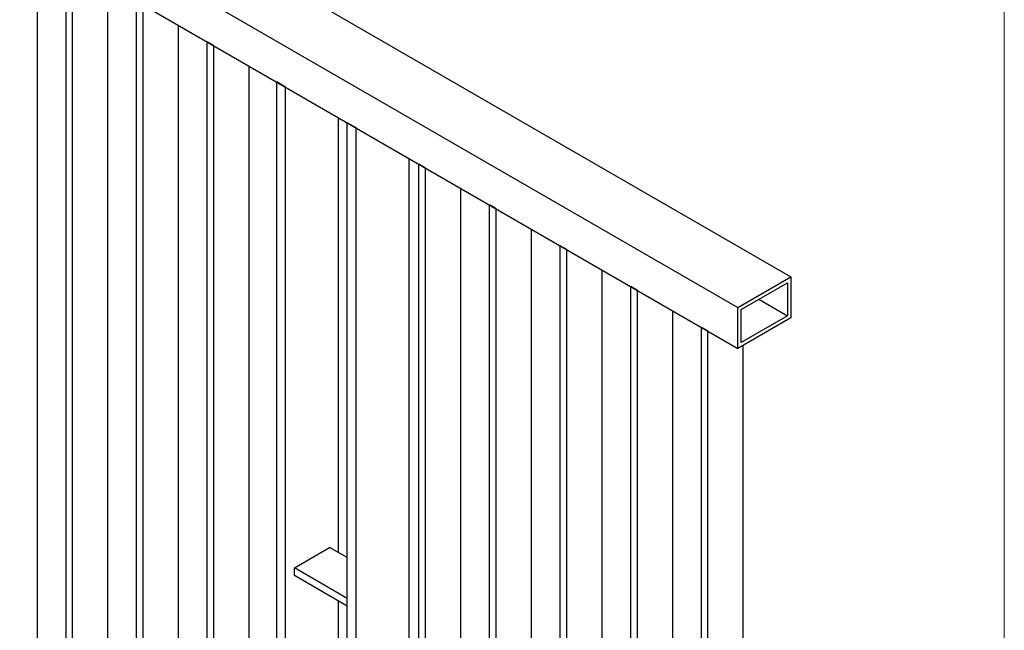
# Model space of a CAD drawing. Units: inches. Extents: x 0.2 to 10.8, y 0.2 to 8.2.
# Drawn here: x 9.5 to 10.8, y 6.4 to 7.2 of the extents above; entities that cross this region are included whole.
import ezdxf

# ---------------------------------------------------------------- set-up
doc = ezdxf.new("R2010")
doc.units = ezdxf.units.IN
doc.header["$MEASUREMENT"] = 0

msp = doc.modelspace()

# ---------------------------------------------------------------- linework, layer by layer
at = {"color": 7, "linetype": 'Continuous', "lineweight": 18}
msp.add_line((10.75, 0.25), (10.75, 8.25), dxfattribs=at)
at = {"color": 7, "linetype": 'Continuous', "lineweight": 25}
for p, q in [((8.36678047, 8.09881895), (10.48257654, 6.87739588)), ((8.3004892, 8.06054982), (10.41628528, 6.83912675)), ((8.3004892, 8.00951602), (10.41628528, 6.78809294)), ((9.53930714, 5.75058088), (9.53930714, 7.29436165)), ((9.57521491, 5.67882626), (9.57521491, 7.27363253)), ((9.58350131, 5.67404262), (9.58350131, 7.26884889)), ((9.62769549, 5.69955537), (9.62769549, 7.24333614)), ((9.66360325, 5.62780075), (9.66360325, 7.22260703)), ((9.67188966, 5.62301711), (9.67188966, 7.21782339)), ((9.71608383, 5.64852987), (9.71608383, 7.19231063)), ((9.7519916, 5.57677525), (9.7519916, 7.17158152)), ((9.76027801, 7.16679788), (9.7519916, 7.17158152)), ((9.76027801, 5.57199161), (9.76027801, 7.16679788)), ((9.80447218, 5.59750436), (9.80447218, 7.14128513)), ((9.83899888, 5.52654701), (9.83899888, 7.12135329)), ((9.85004742, 7.1149751), (9.83899888, 7.12135329)), ((9.85004742, 5.52016883), (9.85004742, 7.1149751)), ((9.91633869, 6.53286666), (9.91633869, 7.07670597)), ((9.92738723, 5.47552151), (9.92738723, 7.07032778)), ((9.93843577, 7.06394959), (9.92738723, 7.07032778)), ((9.93843577, 5.46914332), (9.93843577, 7.06394959)), ((10.00472703, 5.50741245), (10.00472703, 7.02568046)), ((10.01715664, 5.42369873), (10.01715664, 7.018505)), ((10.02544305, 7.01372136), (10.01715664, 7.018505)), ((10.02544305, 5.41891509), (10.02544305, 7.01372136)), ((10.06963723, 5.44442784), (10.06963723, 6.98820861)), ((10.10554499, 5.37267322), (10.10554499, 6.96747949)), ((10.1138314, 6.96269585), (10.10554499, 6.96747949)), ((10.1138314, 5.36788958), (10.1138314, 6.96269585)), ((10.15802557, 5.39340233), (10.15802557, 6.9371831)), ((10.19393334, 5.32164771), (10.19393334, 6.91645399)), ((10.20221975, 6.91167034), (10.19393334, 6.91645399)), ((10.20221975, 5.31686407), (10.20221975, 6.91167034)), ((10.24641392, 5.34237682), (10.24641392, 6.88615759)), ((10.41628528, 6.83912675), (10.48257654, 6.87739588)), ((10.42042848, 6.83673415), (10.47843333, 6.87021964)), ((10.47843333, 6.87021964), (10.47843333, 6.82875467)), ((10.48257654, 6.87739588), (10.48257654, 6.82636208)), ((10.28232169, 5.27062221), (10.28232169, 6.86542848)), ((10.29060809, 6.86064484), (10.28232169, 6.86542848)), ((10.29060809, 5.26583856), (10.29060809, 6.86064484)), ((10.44251973, 6.84948715), (10.47843333, 6.82875467)), ((10.33480227, 5.29135132), (10.33480227, 6.83513208)), ((10.41628528, 6.78809294), (10.41628528, 6.83912675)), ((10.42042848, 6.79526918), (10.42042848, 6.83673415)), ((10.48257654, 6.82636208), (10.41628528, 6.78809294)), ((10.47843333, 6.82875467), (10.42042848, 6.79526918)), ((10.37071003, 5.2195967), (10.37071003, 6.81440297)), ((10.37899644, 6.80961933), (10.37071003, 6.81440297)), ((10.37899644, 5.21481306), (10.37899644, 6.80961933)), ((10.42319062, 5.24032581), (10.42319062, 6.79207931)), ((9.86109597, 6.5137321), (9.90529014, 6.53924485)), ((9.92738723, 6.52648847), (9.90529014, 6.53924485)), ((9.92738723, 6.47546297), (9.86109597, 6.5137321)), ((9.86109597, 6.50416326), (9.86109597, 6.5137321)), ((9.92738723, 6.46589413), (9.86109597, 6.50416326)), ((9.91633869, 5.92604106), (9.91633869, 6.47227232))]:
    msp.add_line(p, q, dxfattribs=at)

doc.saveas('drawing.dxf')
